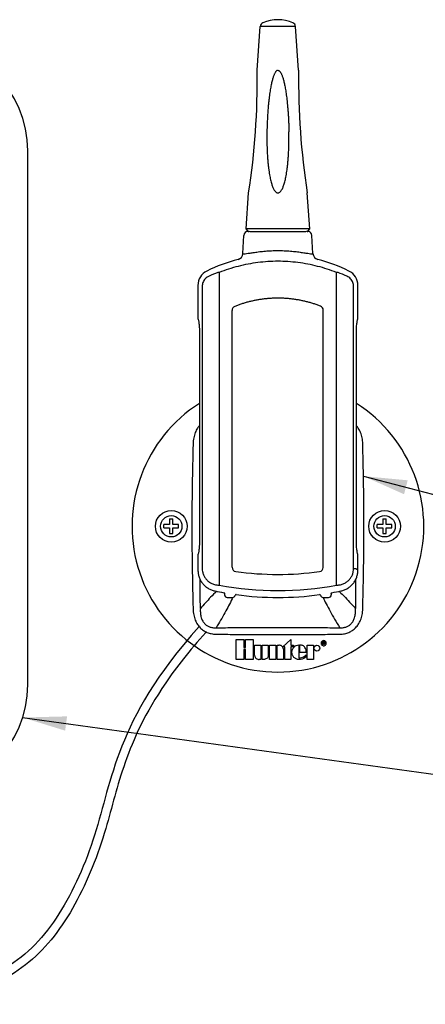
# Model space of a CAD drawing. Units: inches. Extents: x 115.9 to 175.8, y -102.4 to -60.7.
# Drawn here: x 135.8 to 140.4, y -71.9 to -60.7 of the extents above; entities that cross this region are included whole.
import ezdxf

# ---------------------------------------------------------------- set-up
doc = ezdxf.new("R2010")
doc.units = ezdxf.units.IN
doc.header["$MEASUREMENT"] = 0
for name, color, linetype in [('0hunter-solar sync -reciever', 42, 'Continuous'), ('HI Deatil 1', 2, 'Continuous'), ('HI Deatil 2', 1, 'Continuous'), ('HI Detail 3', 249, 'Continuous'), ('HI Text', 2, 'Continuous')]:
    doc.layers.add(name, color=color, linetype=linetype)
doc.styles.add('DIMS', font='arial.ttf')
doc.dimstyles.new('LandMatters', dxfattribs={"dimtxt": 0.125, "dimasz": 0.125, "dimexe": 0.18, "dimexo": 0.0625, "dimgap": 0.095, "dimtad": 0, "dimdec": 3, "dimzin": 0, "dimdsep": 46, "dimlunit": 4, "dimtxsty": 'DIMS', "dimblk": 'ARCHTICK', "dimcen": 0.0750000000000001, "dimclrd": 2, "dimclre": 2, "dimclrt": 2, "dimadec": 0, "dimazin": 0, "dimtfac": 1, "dimtdec": 3, "dimtix": 1, "dimtofl": 0, "dimtmove": 1, "dimatfit": 1, "dimfxl": 0.18, "dimtolj": 1, "dimtzin": 0, "dimarcsym": 0})

# ---------------------------------------------------------------- blocks, each defined once
blk = doc.blocks.new('_ARCHTICK')
at = {"color": 0, "linetype": 'ByBlock', "const_width": 0.15}
blk.add_lwpolyline([(-0.5, -0.5), (0.5, 0.5)], dxfattribs=at)

msp = doc.modelspace()

# ---------------------------------------------------------------- linework, layer by layer
at = {"layer": '0hunter-solar sync -reciever', "linetype": 'Continuous'}
for p, q in [((138.4091126474773, -63.10322306986177), (138.4064246318101, -63.10322306986177)), ((139.0862686346165, -63.10322306986177), (139.0835806189493, -63.10322306986177))]:
    msp.add_line(p, q, dxfattribs=at)
msp.add_arc((138.0383234438261, -65.48492253844417), 0.2490884477152002, 138.6929773551003, 139.2707480724009, dxfattribs=at)
at = {"layer": 'HI Deatil 1'}
for p, q in [((138.4272756502965, -63.10355254907456), (138.4320990765109, -63.10435911336256)), ((139.0606072565045, -63.10435883100736), (139.0654177660629, -63.10355424198977)), ((138.3469493510261, -63.35733195080897), (138.3578508320661, -63.14931930110016)), ((139.1457439168597, -63.35733198005377), (139.1348424342997, -63.14931930110016)), ((137.8343466331829, -63.71950467300417), (137.8343466331829, -64.09322491764416)), ((139.6583466331829, -64.09322491764416), (139.6583466331829, -63.71950467300417)), ((137.8365645490261, -64.10588876177216), (137.8365870288533, -64.10595110840256)), ((137.8365878554293, -64.10595332875776), (137.8377129382101, -64.10938538874177)), ((137.8377129382101, -64.10938538874177), (137.8393970808213, -64.11559513496897)), ((137.8519014503189, -64.25492494319937), (137.8519620207381, -64.26693506986176)), ((137.8519620207381, -64.26693506986176), (137.8519622615669, -66.62354307387457)), ((139.6407310047989, -66.62354306986177), (139.6407310047989, -64.26693506639616)), ((139.6407312909845, -64.26693506639616), (139.6407841287381, -64.25570749908736)), ((137.8519619985461, -66.62354307387457), (137.8519091527669, -66.63476907448897)), ((139.6407918160469, -66.63555319640257), (139.6407312456277, -66.62354306986177)), ((137.8343466331829, -66.79725322207936), (137.8343466331829, -66.96742231638977)), ((137.8365860356245, -66.78452978951297), (137.8365645490261, -66.78458937795136)), ((137.8368572085493, -66.78370108192577), (137.8368221792981, -66.78382978829056)), ((137.8368225405109, -66.78382990551297), (137.8371656392277, -66.78282034145536)), ((139.654980328095, -66.78109275073857), (139.6532961854837, -66.77488300445057)), ((139.6561054109365, -66.78452481096576), (139.654980328095, -66.78109275073857)), ((139.6555276664149, -66.78282047813377), (139.6558715509717, -66.78383245674176)), ((139.6558719199061, -66.78383233708736), (139.6558404999253, -66.78371670108096)), ((139.6561287174005, -66.78458937795136), (139.6561062375125, -66.78452703132096)), ((139.6583466331829, -66.96742231638977), (139.6583466331829, -66.79725322207936)), ((138.1383466331829, -67.23482488052096), (138.1383466331829, -67.24978422737217)), ((138.1687454756725, -67.28018306986176), (138.2295477907541, -67.28018306986176)), ((139.2631454756725, -67.28018306986176), (139.3239477907541, -67.28018306986176)), ((139.3543466331829, -67.23482488052096), (139.3543466331829, -67.24978422737217))]:
    msp.add_line(p, q, dxfattribs=at)
for points in [[(137.8393970808213, -64.11559513496897), (137.8411070414837, -64.12323806718656), (137.8427726810741, -64.13212054870337), (137.8443652515893, -64.14217721118976), (137.8458717612853, -64.15343981085056), (137.8472847870901, -64.16604142003777), (137.8485892479285, -64.18016181894016), (137.8497568172629, -64.19599270083776), (137.8507456528981, -64.21376367072897), (137.8514902283637, -64.23359132313216), (137.8519014503189, -64.25492494319937)], [(139.6407841287381, -64.25570749908736), (139.6411831739125, -64.23429582160897), (139.6419200037621, -64.21435769767297), (139.6429044891573, -64.19648782898176), (139.6440695087829, -64.18057836703616), (139.6453724973493, -64.16639437346177), (139.6467847573173, -64.15373975828737), (139.6482910394997, -64.14243146000896), (139.6498838966869, -64.13233382653057), (139.6515504705301, -64.12341312017537), (139.6532623786165, -64.11573291135616)], [(139.6532623786165, -64.11573291135616), (139.6549503568565, -64.10948484076096), (139.6561059360053, -64.10595182638977)], [(137.8519091527669, -66.63476907448897), (137.8515100732405, -66.65618332192257), (137.8507732077013, -66.67612198618816), (137.8497887606101, -66.69399078455616), (137.8486237201301, -66.70990035940737), (137.8473206865717, -66.72408451817537), (137.8459084569429, -66.73673869595457), (137.8444021951285, -66.74804682210817), (137.8428093592213, -66.75814434255936), (137.8411428024629, -66.76706499012097), (137.8394309045909, -66.77474519158336)], [(139.6532961854837, -66.77488300445057), (139.6515862248213, -66.76724007223297), (139.6499205852917, -66.75835759059457), (139.6483280147157, -66.74830092810816), (139.6468215050197, -66.73703832850816), (139.6454084792757, -66.72443671932096), (139.6441040183765, -66.71031632041857), (139.6429364491029, -66.69448543858176), (139.6419476134677, -66.67671446869056), (139.6412030380021, -66.65688681640897), (139.6407918160469, -66.63555319640257)], [(137.8394309045909, -66.77474519158336), (137.8377428949781, -66.78099338548097), (137.8365868891957, -66.78452749479936)]]:
    msp.add_lwpolyline(points, dxfattribs=at)
for centre, radius, start, end in [((138.4064267376789, -63.15186526808576), 0.04864227306880004, 90.00248056259932, 176.9997509937003), ((139.0862648022709, -63.15186692020416), 0.04864416103040005, 3.002085831399556, 89.99548606730026), ((138.7463466331829, -65.19869506986177), 1.831600000000002, 104.3577083158994, 116.2622745214004), ((138.2740025894965, -63.35355687905216), 0.07304101715520006, 284.3915555652991, 357.0375258154997), ((139.2186906841653, -63.35355686768256), 0.07304102700480007, 182.9625057312, 255.6084496998001), ((138.7463466331829, -65.19869506986177), 1.831600000000002, 63.73772547979981, 75.64229134150014), ((138.0164532045397, -63.71947765694976), 0.1821057880704001, 116.2537745549995, 180.0084999720005), ((139.4762400581781, -63.71947765919936), 0.1821057880704001, 359.991500746399, 63.74622474019895), ((137.8716111999093, -64.09322157565056), 0.03726456703040003, 180.0075119402998, 199.8537742413005), ((139.6210825219093, -64.09322157923776), 0.03726411163840004, 340.1461934887001, 359.9924588285994), ((137.8716593085781, -66.79726075057857), 0.03731267636800003, 160.1398034699002, 179.9868455478004), ((137.7742452708437, -66.76263329228736), 0.06607960654720006, 342.2054770872996, 342.480906408501), ((139.7183769411157, -66.76265605513856), 0.06600499552320005, 197.5384899791005, 197.7945455246002), ((139.6210588626837, -66.79725858287617), 0.03728777104640003, 0.009832233800397489, 19.85687336669952), ((138.7463466331829, -63.79938306986176), 3.480800000000003, 258.0736343716009, 259.8065526414007), ((138.1286193069685, -67.23481166284417), 0.009723839152000008, 26.60288976839893, 79.79632675630059), ((138.1687450168757, -67.24978468622977), 0.03039838381440002, 180.0063606322997, 269.9936393676995), ((138.2295483425749, -67.24978488158017), 0.03039819113920003, 270.0249766067992, 349.4627457930994), ((138.2690123845653, -67.25712645446336), 0.00974292615680001, 125.6934234213995, 169.4581174652993), ((138.2689968860981, -67.25710615741697), 0.009717399459200008, 82.14309716939921, 125.6890320728004), ((138.7463466331829, -63.79938306986176), 3.480800000000003, 262.1398086037001, 277.8601914187997), ((139.2236944667701, -67.25711335540737), 0.009724487948800008, 32.33155413129963, 97.83992870689991), ((139.2235913278997, -67.25716671993217), 0.009840134656000008, 10.60165838749999, 32.27292472829937), ((139.263142929855, -67.24978875368896), 0.03039408434240003, 190.5551500510004, 269.9787789964007), ((139.3239482495509, -67.24978468622977), 0.03039838381440002, 270.0063606321003, 359.9936393678998), ((138.7463466331829, -63.79938306986176), 3.480800000000003, 280.1934473585991, 281.9263656259991)]:
    msp.add_arc(centre, radius, start, end, dxfattribs=at)
for points, start_tangent, end_tangent in [([(138.4064246318101, -63.10322306986177), (138.4128374364789, -63.10380166035456)], (-0.1783231646129233, -0.9839719756997313), (0.9829375467679525, 0.1839396073546954)), ([(138.4128374364789, -63.10380166035456), (138.4272756502965, -63.10355254907456)], (0.9829375464421873, 0.1839396090955202), (0.9873311380424332, -0.1586733243233837)), ([(138.4320990765109, -63.10435911336256), (138.4634771793045, -63.10487314349696), (138.4696876244885, -63.10480269496256)], (0.9894920646281411, -0.1445871849021855), (0.99998624290947, 0.005245378137257673)), ([(138.4696876244885, -63.10480269496256), (138.5057472506133, -63.10532365538496), (138.5572908996213, -63.10569345533376), (138.6161181698101, -63.10596825430977), (138.6799634606869, -63.10613747268737), (138.7463663610197, -63.10619458966656), (138.8127683801173, -63.10613740532096), (138.8766110981813, -63.10596812328576), (138.9354342404757, -63.10569326819136), (138.9869725363477, -63.10532342179137), (139.0230056425461, -63.10480229191936)], (0.999986242909148, 0.005245378198624936), (0.999986430362309, -0.005209519291351279)), ([(139.0230056425461, -63.10480229191936), (139.0292362431733, -63.10487287780096), (139.0606072565045, -63.10435883100736)], (0.9999864303656577, -0.005209518648591787), (0.9894884304584658, 0.1446120534009595)), ([(139.0654177660629, -63.10355424198977), (139.0798625842197, -63.10380136206976)], (0.987301464779663, 0.158857853579646), (0.982918527759469, -0.1840412121975898)), ([(139.0798625842197, -63.10380136206976), (139.0862686346165, -63.10322306986177)], (0.9829185274348167, -0.1840412139314776), (-0.1770797484910206, 0.9841965061278958)), ([(137.8343466331829, -66.96742231438337), (137.8378445737365, -67.00852296809856), (137.8482733106997, -67.04852747478657), (137.8653385927445, -67.08618674350016), (137.8885503731477, -67.12040551033216), (137.9172337705109, -67.15018564302336), (137.9505530004917, -67.17466309416896), (137.9875380805621, -67.19313234208897), (138.0270238545397, -67.20504649716736)], (0, -1), (0.9784139930436107, -0.2066544415599569)), ([(139.4656694117045, -67.20504649716736), (139.5051568882645, -67.19313166611457), (139.5421420966229, -67.17466197587457), (139.5754613024053, -67.15018406216257), (139.6041444078069, -67.12040364249536), (139.6273555098645, -67.08618525104256), (139.6444202577813, -67.04852662121537), (139.6548487306901, -67.00852274642176), (139.6583466331829, -66.96742231438337)], (0.9784139930671754, 0.2066544414483882), (0, 1)), ([(138.1373136993685, -67.23045728698497), (138.1383466331829, -67.23482489803136)], (0.4467058520814187, -0.8946808826146974), (0, -1)), ([(139.3543466331829, -67.23482489803136), (139.3553795670582, -67.23045728698497), (139.3582543462197, -67.22702159541697)], (0, 1), (0.8019578734075736, 0.5973805899756053)), ([(139.3582543462197, -67.22702159541697), (139.3623514023733, -67.22524161346176)], (0.8019578736448366, 0.5973805896570897), (0.9842158579789767, 0.1769721585524312))]:
    msp.add_spline(points, degree=3, dxfattribs=dict(at, start_tangent=start_tangent, end_tangent=end_tangent))
at = {"layer": 'HI Deatil 2'}
for p, q in [((138.510198541247, -61.26645506986176), (138.5452087926901, -60.76578514795136)), ((138.9824947251797, -61.26645506986176), (138.9474844736757, -60.76578514795136)), ((138.9823554951253, -61.26640742868416), (138.9824947251797, -61.26645506986176)), ((138.3836672299925, -63.07593712274176), (138.4124128874069, -62.66485506986176)), ((139.1090260363733, -63.07593712274176), (139.0802803789589, -62.66485506986176)), ((138.4091126474773, -63.10322306986177), (138.3836677248437, -63.07593666145216)), ((139.0835806189493, -63.10322306986177), (139.1090255415829, -63.07593666139137)), ((138.2234079479285, -66.93534985850496), (138.2234079476245, -64.00466214932096)), ((138.2552052001461, -63.95898168568897), (138.2542152538165, -63.95937260646336)), ((139.2320565590197, -63.95685348748097), (139.2310757569493, -63.95647200633216)), ((139.2630976642549, -66.93620755759936), (139.2630976642549, -64.00223415543296)), ((138.2654130054741, -66.98360304270336), (138.2665016236981, -66.98375461789377)), ((139.2199300557461, -66.98461959833537), (139.2210049412565, -66.98447192443777))]:
    msp.add_line(p, q, dxfattribs=at)
for centre, radius, start, end in [((138.5937303080821, -60.76917810283456), 0.04864000000000004, 113.4559442515001, 176.0000000000002), ((138.7463466331829, -61.12091097109057), 0.4320559012288003, 66.54405574849991, 113.4559442515001), ((138.8989629582837, -60.76917810283456), 0.04864000000000004, 3.999999999999762, 66.54405574849991), ((129.9988767494389, -61.37390439103936), 8.512000000000008, 351.2767203797007, 0.7232796202996354), ((147.4938165169269, -61.37390439103936), 8.512000000000008, 179.2767203797004, 188.7232796202992), ((138.2721211231605, -64.00467736427777), 0.04871403536960004, 111.5654948704999, 179.9821043645003), ((139.2143863312629, -64.00224876135616), 0.04871213178240005, 0.01717992299961732, 68.73139584540054), ((138.7463466331829, -66.46789506986177), 1.663300802636801, 122.5283359886318, 57.47167051646019), ((138.2721489630549, -66.93532817825857), 0.04874283024960004, 180.0254854222003, 262.0566097274996), ((139.2143572696533, -66.93618533872576), 0.04874230025600005, 277.8387025951992, 359.9738810586005), ((138.7463466340949, -63.53325551887936), 3.483703942732803, 262.0829160297002, 277.8131229100993)]:
    msp.add_arc(centre, radius, start, end, dxfattribs=at)
for points, start_tangent, end_tangent in [([(139.2310757569493, -63.95647200633216), (139.1926758383221, -63.94222299554816), (139.1529932553525, -63.92888140287616), (139.1129858613941, -63.91681667459136), (139.0726307074869, -63.90601677563777), (139.0319228473077, -63.89647396094657), (138.9909293438645, -63.88819764485056), (138.9497352628021, -63.88120153166976), (138.9084256696437, -63.87549932566336), (138.8670728028757, -63.87110091570817), (138.8256975928981, -63.86800092909057), (138.7843081431349, -63.86619017753216), (138.7429125570709, -63.86565947287616), (138.7015190856309, -63.86640269268416), (138.6601365697429, -63.86842597696577), (138.6187739978965, -63.87173853144897), (138.5774403585205, -63.87634956186176), (138.5361572824309, -63.88226437531456), (138.4949969695669, -63.88947268456897), (138.4540442621941, -63.89796030352576), (138.4133840025173, -63.90771304638976), (138.3730830792309, -63.91872111894976), (138.3331365663797, -63.93099229363456), (138.2935215844373, -63.94453873470016), (138.2552052001461, -63.95898168568897)], (-0.9321273452852532, 0.3621306562160492), (-0.9302511294380725, -0.3669234745545594)), ([(137.8495638909589, -65.32239596832257), (137.8298021414997, -65.34858958416257), (137.8041571974453, -65.39750917259776), (137.7863494366837, -65.45705293363777), (137.7787718958389, -65.52668686307136)], (-0.6524883499949564, -0.7577987550272561), (-0.02314205770011257, -0.9997321867207262)), ([(139.7139186936245, -65.52668876416577), (139.7063480555861, -65.45708812060417), (139.6885587189269, -65.39757080306497), (139.6629456408821, -65.34867797647937), (139.6431271912277, -65.32239812860736)], (-0.02319217221912966, 0.9997310254002115), (-0.6524778451806517, 0.7578077998730377)), ([(137.7787718958389, -65.52668686307136), (137.7748127450293, -65.70129870567617), (137.7709276664341, -65.89144107161216), (137.7675722880789, -66.09980386013056), (137.7654338722485, -66.32739816890816), (137.7652496190037, -66.56829629720256), (137.7672257713685, -66.80884186988737), (137.7706705989877, -67.03047732199617), (137.7747115473813, -67.22986106078336), (137.7787719101877, -67.40910329781056)], (-0.0232640705883686, -0.9997293548854408), (0.02326401161780463, -0.9997293562577058)), ([(139.7139186637109, -67.40910133506496), (139.7178804623605, -67.23449412998016), (139.7217655600469, -67.04435120383297), (139.7251209591957, -66.83598772742337), (139.7272593909557, -66.60839256258177), (139.7274436459637, -66.36749346391937), (139.7254674787029, -66.12694694749696), (139.7220226294997, -65.90531075739777), (139.7179816618933, -65.70592646210817), (139.7139186936245, -65.52668876416577)], (0.0232640629825533, 0.9997293550624309), (-0.02326400404414945, 0.9997293564339471)), ([(137.7787719101877, -67.40910329781056), (137.7863410993621, -67.47870302408256), (137.8041327804693, -67.53822221134337), (137.8297481350485, -67.58711592117056), (137.8608241561429, -67.62561288541377), (137.8965708703861, -67.65544107983617), (137.9376515692981, -67.67786246765696), (137.9855285148885, -67.69283611442496), (138.0413680016373, -67.69881552654017)], (0.0232034236045316, -0.9997307643225893), (0.9999334856007627, -0.01153361930659924)), ([(139.4513247960821, -67.69881416808576), (139.5067232890613, -67.69292504311937), (139.5548874463125, -67.67792507438976), (139.5960046522805, -67.65552042827457), (139.6318015584437, -67.62568225176896), (139.6628918899125, -67.58719643988736), (139.6885344011157, -67.53827782869057), (139.7063396940054, -67.47873606924736), (139.7139186637109, -67.40910133506496)], (0.9999345283232886, 0.01144286095705552), (0.02313041664411078, 0.9997324561230719)), ([(138.0413680016373, -67.69881552654017), (138.2555529870293, -67.70100411045696), (138.4890427320565, -67.70263897934977), (138.7347737110517, -67.70329014862656), (138.9849340552277, -67.70272932067137), (139.2279954919061, -67.70108443023616), (139.4513247960821, -67.69881416808576)], (0.9999346536283565, -0.0114319059276596), (0.9999346542687435, 0.01143184991366305))]:
    msp.add_spline(points, degree=3, dxfattribs=dict(at, start_tangent=start_tangent, end_tangent=end_tangent))
at = {"layer": 'HI Detail 3'}
for p, q in [((138.9474844736757, -60.76578514795136), (138.5452087926901, -60.76578514795136)), ((135.8932708361788, -68.27463732627248), (135.8932708361788, -62.18660032707896)), ((139.1090260363733, -63.07593712274176), (138.3836672299925, -63.07593712274176)), ((138.0766094739605, -63.57314183486656), (138.0604502649493, -63.57314183486656)), ((138.0766094739605, -63.57314173217536), (138.0766094563285, -67.13907807558017)), ((139.4160838018293, -67.13907807673537), (139.4160837803061, -63.57314172816257)), ((139.4322430582037, -63.57314183486656), (139.4160837803061, -63.57314183486656)), ((137.8830613783925, -63.73352526645697), (137.8830613783925, -66.94916987342657)), ((139.6096318879733, -66.94916987342657), (139.6096318879733, -63.73352526645697)), ((137.4470506331829, -66.48644739563137), (137.4470506331829, -66.44934274500417)), ((137.5118459261269, -66.38459906986176), (137.5488473402389, -66.38459906986176)), ((137.6136426331829, -66.48644739563137), (137.6136426331829, -66.44934274500417)), ((139.8790506331829, -66.48644739563137), (139.8790506331829, -66.44934274500417)), ((139.9438459261269, -66.38459906986176), (139.9808473402389, -66.38459906986176)), ((140.0456426331829, -66.48644739563137), (140.0456426331829, -66.44934274500417)), ((137.5118459261269, -66.55119106986177), (137.5488473402389, -66.55119106986177)), ((139.9438459261269, -66.55119106986177), (139.9808473402389, -66.55119106986177)), ((139.6096318879733, -66.94916987342657), (139.6359011801141, -66.94916987342657)), ((138.0604502653141, -67.13907803338496), (138.0766094563285, -67.13907803338496)), ((139.4160838018293, -67.13907803338496), (139.4322429136213, -67.13907803338496)), ((138.2684586331829, -67.75907426986177), (138.3567329371829, -67.75907426986177)), ((138.2684586331829, -67.98704143786176), (138.2684586331829, -67.75907426986177)), ((138.3567329371829, -67.75907426986177), (138.3566842971829, -67.85213110186177)), ((138.3764090331829, -67.75907426986177), (138.4646869851829, -67.75907426986177)), ((138.3764090331829, -67.85213110186177), (138.3764090331829, -67.75907426986177)), ((138.4646869851829, -67.75907426986177), (138.4646869851829, -67.98704143786176)), ((138.4803410573365, -67.82409364813697), (138.5509861802677, -67.82409364813697)), ((138.4803410573365, -67.93993522724097), (138.4803410573365, -67.82409364813697)), ((138.5509861802677, -67.82409364813697), (138.5509861802677, -67.98686482535297)), ((138.5661801626485, -67.82409364813697), (138.6368252855797, -67.82409364813697)), ((138.5661801626485, -67.98686482535297), (138.5661801626485, -67.82409364813697)), ((138.6368252855797, -67.82409364813697), (138.6368252855797, -67.93993522724097)), ((138.6514767451829, -67.82346146986177), (138.7220910811829, -67.82346146986177)), ((138.6514767451829, -67.98682012586177), (138.6514767451829, -67.82346146986177)), ((138.7220910811829, -67.82346146986177), (138.7220910811829, -67.98682012586177)), ((138.7370654529301, -67.82409364813697), (138.7562585114741, -67.82409364813697)), ((138.7370654529301, -67.98686482535297), (138.7370654529301, -67.82409364813697)), ((138.8005048411829, -67.84328591786176), (138.8939507931829, -67.75930530986177)), ((138.8939507931829, -67.75930530986177), (138.8939507931829, -67.82583023786177)), ((138.8939507931829, -67.82583023786177), (138.9222082011829, -67.82583023786177)), ((138.9222082011829, -67.82583023786177), (138.9222082011829, -67.84328591786176)), ((138.9839331912245, -67.82182457979457), (138.9839331912245, -67.96859945217537)), ((138.9955167222869, -67.90593681128257), (138.9955167222869, -67.82182457979457)), ((139.0808524251829, -67.82347362986177), (139.1508915931829, -67.82347362986177)), ((139.0808524251829, -67.98683350186177), (139.0808524251829, -67.82347362986177)), ((139.1508915931829, -67.82347362986177), (139.1508915931829, -67.98683350186177)), ((139.2572807214133, -67.78469835313217), (139.2700677362485, -67.78469835313217)), ((139.2572807214133, -67.81827680342657), (139.2572807214133, -67.78469835313217)), ((139.2623641866133, -67.81827680342657), (139.2572807214133, -67.81827680342657)), ((139.2692904863157, -67.78901083657537), (139.2623641866133, -67.78901083657537)), ((139.2623641866133, -67.78901083657537), (139.2623641866133, -67.79940968839297)), ((139.2623641866133, -67.79940968839297), (139.2684442868117, -67.79940968839297)), ((139.2682186336309, -67.80372217183617), (139.2623641866133, -67.80372217183617)), ((139.2623641866133, -67.80372217183617), (139.2623641866133, -67.81827680342657)), ((139.2770692536981, -67.81827680342657), (139.2682186336309, -67.80372217183617)), ((139.2732206129685, -67.80349025047937), (139.2827732652213, -67.81827680342657)), ((139.2827732652213, -67.81827680342657), (139.2770692536981, -67.81827680342657)), ((138.3566842971829, -67.85213110186177), (138.3764090331829, -67.85213110186177)), ((138.3764090331829, -67.87476450986176), (138.3567329371829, -67.87476450986176)), ((138.3567329371829, -67.87476450986176), (138.3567329371829, -67.98704143786176)), ((138.3764090331829, -67.98704143786176), (138.3764090331829, -67.87476450986176)), ((138.8255726811829, -67.84328591786176), (138.8005048411829, -67.84328591786176)), ((138.8090425565429, -67.87154977035777), (138.8090425565429, -67.98686482535297)), ((138.8255726811829, -67.98686390186177), (138.8255726811829, -67.84328591786176)), ((138.9222082011829, -67.84328591786176), (138.8939507931829, -67.84328591786176)), ((138.8939507931829, -67.84328591786176), (138.8939507931829, -67.98686390186177)), ((139.0706968477845, -67.90593681128257), (138.9955167222869, -67.90593681128257)), ((139.0701703236757, -67.93460103621697), (139.0701703236757, -67.95472804830337)), ((138.3567329371829, -67.98704143786176), (138.2684586331829, -67.98704143786176)), ((138.4646869851829, -67.98704143786176), (138.3764090331829, -67.98704143786176)), ((138.5509861802677, -67.98686482535297), (138.5327239412085, -67.98686482535297)), ((138.5845740327349, -67.98686482535297), (138.5661801626485, -67.98686482535297)), ((138.7220910811829, -67.98682012586177), (138.6514767451829, -67.98682012586177)), ((138.8090425565429, -67.98686482535297), (138.7370654529301, -67.98686482535297)), ((138.8939507931829, -67.98686390186177), (138.8255726811829, -67.98686390186177)), ((139.1508915931829, -67.98683350186177), (139.0808524251829, -67.98683350186177))]:
    msp.add_line(p, q, dxfattribs=at)
for centre, radius in [((137.5303466331829, -66.46789506986177), 0.1807808026720001), ((137.5303466331829, -66.46789506986177), 0.1219216189280001), ((139.9623466331829, -66.46789506986177), 0.1807808022464001), ((139.9623466331829, -66.46789506986177), 0.1219216189280001), ((139.1905879131829, -67.85842390186177), 0.03372211200000003)]:
    msp.add_circle(centre, radius, dxfattribs=at)
for centre, radius, start, end in [((134.6434777736788, -62.18660032707896), 1.2497930625, 0, 90), ((138.6769370190869, -65.19968727083777), 1.739455639747201, 110.7575102289, 114.3132628937996), ((138.8157503941237, -65.19970140361536), 1.739470928940802, 65.68675307390069, 69.24247246700065), ((137.5300149347701, -70.05716529441857), 3.608776491078403, 90.30281012679943, 91.31732274669996), ((137.5300059657365, -62.87924589681536), 3.608155389529603, 268.6825929162999, 269.6972801742994), ((141.1210250714069, -66.46758127431296), 3.610133193100803, 178.6828881673005, 179.6961960832006), ((141.1233084852053, -66.46817541343296), 3.612416809606403, 180.3041424660004, 181.3168097923999), ((133.9392273457109, -66.46758759210176), 3.610574078585604, 0.3038670775001948, 1.317051257899754), ((133.9396681955669, -66.46820886960576), 3.610133192432003, 358.6828882339996, 359.6961961343003), ((137.5306872958261, -70.05654452277057), 3.608155668480003, 88.68259294159957, 89.69728012099975), ((137.5306266487989, -62.87492186751297), 3.612479770195204, 270.3033194364007, 271.3167920407998), ((139.9620149347701, -70.05716529441857), 3.608776491078403, 90.30281012679943, 91.31732274669996), ((139.9620059657365, -62.87924589681536), 3.608155389529603, 268.6825929162999, 269.6972801742994), ((143.5530250714069, -66.46758127431296), 3.610133193100803, 178.6828881671994, 179.6961960831004), ((143.5553084851445, -66.46817541343296), 3.612416809606403, 180.3041424659003, 181.3168097922998), ((136.3712273457109, -66.46758759210176), 3.610574078585604, 0.3038670775001948, 1.317051257899754), ((136.3716681956277, -66.46820886960576), 3.610133192371203, 358.6828882344003, 359.6961961346007), ((139.9626872957653, -70.05654452277057), 3.608155668480003, 88.68259294129984, 89.69728012070011), ((139.9626266490421, -62.87492186751297), 3.612479770195204, 270.3033194328995, 271.3167920372001), ((146.1042595441685, -59.01780466979775), 10.23455978553601, 230.8013242900995, 230.9632826523991), ((16.42585630788363, -67.99259000731456), 121.4375208933377, 0.2762090383997728, 0.4333265961997809), ((138.6323680672501, -63.79701744601216), 3.390642844092803, 259.9865947063997, 260.2891911016001), ((138.7463466321493, -63.61542550081217), 3.586737583654403, 259.2382164399997, 280.7617834604001), ((138.8603221374101, -63.79699996388416), 3.390660592281603, 279.7108085662007, 280.0134048764001), ((260.4995549379095, -67.98919259603457), 120.8702294725985, 179.5662528571, 179.7241071369003), ((138.3305829918549, -68.39660253758016), 1.628074681462401, 46.39870331630046, 46.82677350080002), ((134.6434777736788, -68.27463732627248), 1.2497930625, 270, 0)]:
    msp.add_arc(centre, radius, start, end, dxfattribs=at)
for points, start_tangent, end_tangent in [([(138.7463466331829, -61.26645506986176), (138.7387435999317, -61.26793901260416), (138.7311311200021, -61.27241396811776), (138.7240052978037, -61.27935533582337), (138.7173728775157, -61.28826697993856), (138.7111241193941, -61.29889540623296), (138.7051586916437, -61.31114234774016), (138.6994019530837, -61.32499598950017), (138.6938008197205, -61.34049581114176), (138.6883181339989, -61.35771536880897), (138.6829284990293, -61.37675371348416), (138.6776155566325, -61.39773111358656), (138.6723703200821, -61.42078706857536), (138.6671902548085, -61.44607963182017), (138.6620789072149, -61.47378559567616), (138.6570460132661, -61.50410111286016), (138.6521079358229, -61.53724336699136), (138.6472877957269, -61.57345906586497), (138.6426172578005, -61.61302877478977), (138.6381399261013, -61.65626394176576), (138.6339147441621, -61.70351087574977), (138.6300211151413, -61.75515381991296), (138.6265658748533, -61.81162703010816), (138.6236958837525, -61.87339680208576), (138.6216116678997, -61.94107481637377), (138.6206055637269, -62.01497128411776), (138.6210042487829, -62.09072778425217), (138.6227319071701, -62.15993643337217), (138.6254357991157, -62.22065345839616), (138.6288963347797, -62.27468282754816), (138.6329508593269, -62.32297414100736), (138.6374901501781, -62.36636815606977), (138.6424341545877, -62.40549807646336), (138.6477270549333, -62.44088311679937), (138.6533312222165, -62.47294722270976), (138.6592250329781, -62.50204330645697), (138.6654005721525, -62.52846124353216), (138.6718579063157, -62.55241835666496), (138.6786022538101, -62.57406598489857), (138.6856506146197, -62.59351840043456), (138.6930368047317, -62.61085553678976), (138.7008146107445, -62.62610871557057), (138.7090602890517, -62.63923645865216), (138.7178663816917, -62.65008113862976), (138.7272863098549, -62.65829572205377), (138.7371519359445, -62.66333681634177), (138.7468368260085, -62.66485076157376), (138.7565848374773, -62.66297191705536)], (-1, 0), (0.938789058091341, 0.3444925317158165)), ([(138.7463466331829, -61.26645506986176), (138.7540184927637, -61.26796602507136), (138.7615186220757, -61.27237980593536), (138.7681852471061, -61.27877707547457), (138.7743181361749, -61.28676586770176), (138.7801668830709, -61.29631765683776), (138.7857795255701, -61.30732093142656), (138.7912109736117, -61.31975264218816), (138.7965463237877, -61.33375359821376), (138.8018294895669, -61.34945996700097), (138.8070737407317, -61.36697672680256), (138.8122832400149, -61.38641286964416), (138.8174514869845, -61.40786337698177), (138.8225654690421, -61.43141299349696), (138.8276064390549, -61.45713139337536), (138.8325466909493, -61.48504539756416), (138.8373515200853, -61.51513078322176), (138.8419884102581, -61.54735823252736), (138.8464260732405, -61.58169399345536), (138.8506334342133, -61.61809893950335), (138.8545785137141, -61.65652475625537), (138.8582254779253, -61.69688475677376), (138.8615367280661, -61.73906627999617), (138.8644746587285, -61.78295410603137), (138.8669968594197, -61.82835488717056), (138.8690458312149, -61.87464551120897), (138.8705783890901, -61.92099677364097), (138.8715803146613, -61.96659176426816)], (1, 0), (0.01643910903288193, -0.9998648687168707)), ([(138.7565848374773, -62.66297191705536), (138.7664810060213, -62.65752967670976), (138.7758732924373, -62.64895644819137), (138.7846422569493, -62.63778871057536), (138.792854488143, -62.62435336521537), (138.8006043125973, -62.60879258312256), (138.8079666993877, -62.59113767483777), (138.8149935261141, -62.57135050191937), (138.8217167177621, -62.54934628314496), (138.8281519764181, -62.52500525054016), (138.8343014573205, -62.49817884252737), (138.8401555347349, -62.46869235176577), (138.8456935443221, -62.43634668002176), (138.8508846600565, -62.40091374624896), (138.8556878613941, -62.36212861621055), (138.8600495238901, -62.31969215822336), (138.8639011647957, -62.27327088045696), (138.8671567699253, -62.22249247702976), (138.8697086753077, -62.16694042830017), (138.8714212807701, -62.10614724598656), (138.8721212459989, -62.03957476940737), (138.8715803146613, -61.96659176426816)], (0.938789058091558, 0.3444925317152253), (-0.01643910904165257, 0.9998648687167265)), ([(138.3469494703765, -63.35732967330176), (138.3534825967253, -63.36001018460736), (138.3736893977461, -63.35868747440577), (138.4068076659733, -63.35396767109056), (138.4518620034229, -63.34692829579137), (138.5071592656789, -63.33896188222016), (138.5703826898389, -63.33153558453697), (138.6388423270389, -63.32590486583297), (138.7102218748757, -63.32289273187136), (138.7824016881813, -63.32289124804737), (138.8537787005365, -63.32590032194496), (138.9222380886997, -63.33152825290816), (138.9854658733749, -63.33895282934336), (139.0407761943765, -63.34691984659776), (139.085842373599, -63.35396097245057), (139.1189807869941, -63.35868474138496), (139.1391991924853, -63.36001073381377), (139.1457437959893, -63.35732967330176)], (-0.05170521194263056, -0.9986623909299719), (-0.051699295909619, 0.9986626972118513)), ([(139.4160837803061, -63.57314172816257), (139.1993498369941, -63.50249144130497), (138.9742863203733, -63.45946457221056), (138.7463683966645, -63.44511663642176), (138.5184558556405, -63.45945838076416), (138.2933732510421, -63.50248376840577), (138.0766094739605, -63.57314173217536)], (-0.9293368486057737, 0.3692330183278432), (-0.9293366612519158, -0.3692334898856575)), ([(137.9607590887061, -63.61450744045057), (137.9379857018997, -63.62758769709056), (137.9186255779669, -63.64441810259456), (137.9032043362517, -63.66420210454976), (137.8920447827413, -63.68613982253376), (137.8853113130357, -63.70946974937536), (137.8830613783925, -63.73352526645697)], (-0.9112743396718194, -0.411799803127308), (-0.0002257576437687854, -0.9999999745167428)), ([(139.6096318879733, -63.73352526645697), (139.6073819548501, -63.70946975478657), (139.6006484861781, -63.68613982922176), (139.5894889349173, -63.66420211190656), (139.5740676950869, -63.64441811098496), (139.5547075756533, -63.62758770244096), (139.5319341776597, -63.61450744045057)], (-0.0002258735257515435, 0.9999999744905749), (-0.911274185202121, 0.4118001449540911)), ([(137.8830613783925, -66.94916987342657), (137.8865347085045, -66.98519974184256), (137.8969084938197, -67.01999226538497), (137.9141183122997, -67.05258609147776), (137.9379539453909, -67.08178630726337), (137.9680008983349, -67.10632416108096), (138.0034084377717, -67.12481842880896), (138.0428078874837, -67.13601096066496)], (0.0002275416284936226, -0.9999999741124035), (0.9847520947424715, -0.1739635361227012)), ([(139.4498853788821, -67.13601096066496), (139.4892847861557, -67.12481844297537), (139.5246923408533, -67.10632418053697), (139.5547393050453, -67.08178632282817), (139.5785749474389, -67.05258610150976), (139.5957847719381, -67.01999226757377), (139.6061585584693, -66.98519973460736), (139.6096318879733, -66.94916987342657)], (0.984752102347498, 0.1739634930730677), (0.0002273868670154326, 0.999999974147606)), ([(138.0489627317365, -67.20845284458817), (137.9792747225877, -67.27751226515457), (137.8619661181589, -67.40717147849537)], (-0.7295956610267947, -0.6838787695278121), (-0.6529650566049175, -0.7573880345324561)), ([(139.4533617931349, -67.21762207471296), (139.5007917337205, -67.26449722563457), (139.5644394657589, -67.33215517008577), (139.6307267429141, -67.40717582113537)], (0.7241736161676076, -0.6896177010828033), (0.6529435047852667, -0.7574066144144321)), ([(138.2316183378549, -67.28109963460417), (138.2244351953013, -67.29615006277376), (138.1423336458965, -67.45354474122497), (138.0422381071541, -67.62456256517056)], (-0.4275356664924307, -0.9039984811253131), (-0.5208778471685664, -0.8536312250199378)), ([(139.2611114154421, -67.28117069053057), (139.2954631090101, -67.35090829892097), (139.3405485524693, -67.43580769335617), (139.3926153682709, -67.52765467606656), (139.4504662031061, -67.62456293896896)], (0.4276894299874718, -0.9039257444486198), (0.5208802750522322, -0.8536297435431307)), ([(137.8619618707925, -67.40717155504257), (137.8629307521109, -67.46327744544257), (137.8723870327765, -67.51045038971776), (137.8885476457813, -67.54842509412097), (137.9095881024149, -67.57755494953217), (137.9347868383701, -67.59931455221377), (137.9645567442581, -67.61468717660736), (138.0000180892021, -67.62354857286657), (138.0422390687061, -67.62456281432897)], (-0.06313007207473562, -0.9980053076010362), (0.9969625352659358, 0.07788262499503801)), ([(139.4504659627029, -67.62456285512577), (139.4923570018261, -67.62359215205697), (139.5280409442037, -67.61472428090177), (139.5578394683477, -67.59936195122496), (139.5830675741685, -67.57759918572737), (139.6041149244885, -67.54848263469377), (139.6202917555285, -67.51049722535616), (139.6297566458997, -67.46331391632256), (139.6307275724085, -67.40717646093377)], (0.9969562385163313, -0.07796318671891295), (-0.06318682897659648, 0.9980017157519733)), ([(138.0422381071541, -67.62456256517056), (138.2562308892757, -67.62440488742337), (138.4894340514357, -67.62437040786497), (138.7347919483765, -67.62437659773056), (138.9845692774805, -67.62437058619136), (139.2273269895221, -67.62440152117057), (139.4504662031061, -67.62456293896896)], (0.9999993276728749, 0.001159592082679462), (0.9999993275466547, -0.001159700926404883)), ([(138.8090425565429, -67.87154977035777), (138.7998377863253, -67.84355094816257), (138.7817996333877, -67.82952499537217), (138.7641869307605, -67.82464739951936), (138.7562585114741, -67.82409364813697)], (-0.04645544339113962, 0.9989203630817288), (-0.9996509083713602, -0.02642085146838668)), ([(138.9856506628149, -67.98779251071937), (138.9549473810453, -67.98126835164096), (138.9296271622517, -67.96349561544896), (138.9124275205973, -67.93717391364737), (138.9077283893429, -67.92165082925696), (138.9060859701845, -67.90500285774017), (138.9076155137781, -67.88843305441216), (138.9120251840757, -67.87309281124737), (138.9284111422485, -67.84716903869696), (138.9530963196341, -67.82936760618176), (138.9839331912245, -67.82182457979457)], (-1, 0), (0.9986885907002256, 0.05119666791108186)), ([(139.0706968477845, -67.90593681128257), (139.0550562601589, -67.84893587192256), (139.0314684487797, -67.82973830815936), (138.9955167222869, -67.82182457979457)], (0.04211751771041152, 0.9991126636680737), (-0.9997238169617575, 0.02350084678079454)), ([(139.2684152932373, -67.77237526223936), (139.2683899367797, -67.77237533598976), (139.2571449769013, -67.77456178406337), (139.2477296361589, -67.78062562622017), (139.2413159531733, -67.78982275716096), (139.2389463986645, -67.80140922650497), (139.2413159531733, -67.81308629003777), (139.2477296361589, -67.82232994234177), (139.2571446943637, -67.82839987003136), (139.2684939689237, -67.83059998880256)], (-0.9999968919048392, -0.002493226957471916), (0.9999999957575744, 9.211325341464294e-05)), ([(139.2684939689237, -67.83059998880256), (139.2798152771253, -67.82839987264576), (139.2891847935157, -67.82232994234177), (139.2955776154133, -67.81308629003777), (139.2979421749589, -67.80140922650497), (139.2955776154133, -67.78982275716096), (139.2891847935157, -67.78062562622017), (139.2798149948309, -67.77456178406337), (139.2685195045589, -67.77237518101057), (139.2684152932373, -67.77237526223936)], (0.9999999957576089, 9.211287880756471e-05), (-0.9999968919054609, -0.002493226708106317)), ([(139.2766179472757, -67.79393759816577), (139.2741506488629, -67.79861049993536), (139.2684442868117, -67.79940968839297)], (0, -1), (-1, 0)), ([(139.2692904863157, -67.78901083657537), (139.2759728181141, -67.79141457205377), (139.2766179472757, -67.79393759816577)], (1, 0), (0, -1)), ([(139.2732206129685, -67.80349025047937), (139.2794245089589, -67.80089210456897), (139.2812647970357, -67.79814156437057), (139.2819333338325, -67.79425100544577), (139.2811952598325, -67.78996330073856), (139.2789763366549, -67.78699014352897), (139.2700677362485, -67.78469835313217)], (0.9923166739842313, 0.1237239610296772), (-1, 0)), ([(138.4803410573365, -67.93993522724097), (138.4894818239413, -67.96785178004417), (138.5073822246293, -67.98169674017217), (138.5248577625781, -67.98639334330177), (138.5327239412085, -67.98686482535297)], (0.04639141654099267, -0.9989233386358136), (0.9993108043869874, 0.03712029411834655)), ([(138.6368252855797, -67.93993522724097), (138.6277632625141, -67.96785178004417), (138.6099016460245, -67.98169674017217), (138.5924390361013, -67.98639334330177), (138.5845740327349, -67.98686482535297)], (-0.04357368321940686, -0.9990502160205437), (-0.9993109765940319, 0.03711565786406466)), ([(138.9839331912245, -67.96859945217537), (139.0007414166453, -67.96821278600257), (139.0701703236757, -67.93460103621697)], (0.9951602464655726, -0.0982653746473355), (0.6925728101119328, 0.7213479761485859)), ([(139.0701703236757, -67.95472804830337), (139.0580703561973, -67.96615360260417), (138.9856506628149, -67.98779251071937)], (-0.6437835133273403, -0.7652076763649894), (-0.9992229338814241, 0.03941482469071091))]:
    msp.add_spline(points, degree=3, dxfattribs=dict(at, start_tangent=start_tangent, end_tangent=end_tangent))
for points, knots in [([(137.8482933556473, -67.61190400736275), (137.3493309516466, -68.17101071988861), (136.8799293173246, -69.03401421372995), (136.6955214027106, -69.98918307053725), (136.2757193307212, -70.94959868339669), (135.6980429802159, -71.55599511871422), (134.8941854286566, -71.82130905018866), (134.337237543389, -71.81242930224391), (134.1073327909358, -71.78369828403356)], [0, 0, 0, 0, 1, 2, 3, 4, 5, 5.714175652085064, 5.714175652085064, 5.714175652085064, 5.714175652085064]), ([(137.9275507290697, -67.67328475412447), (137.9259988789406, -67.67502038448603), (137.9244496450114, -67.67675472077224), (137.9229030319137, -67.6784877606921), (137.7364606246972, -67.88740370413475), (137.588104196827, -68.07748082380775), (137.227562600902, -68.60297102340134), (137.0988113176032, -68.89376625754491), (136.9110038589176, -69.42772462852061), (136.8553770606362, -69.67019385853179), (136.6965373971607, -70.21177014001265), (136.5775866595, -70.5141001529907), (136.2859354692134, -71.04328444785793), (136.1167683031852, -71.2651606527091), (135.6989395626934, -71.61277801387018), (135.4443341213656, -71.74025985919255), (134.8826201567347, -71.89572682805263), (134.5777922271451, -71.92107163158111), (134.218732719585, -71.89650893463923), (134.1629575651528, -71.89125760714421), (134.1073327909358, -71.88458264480552)], [-0.003141503442517506, -0.003141503442517506, -0.003141503442517506, -0.003141503442517506, 0, 0, 0, 0.3787045803162825, 0.3787045803162825, 1.136113740948847, 1.136113740948847, 1.893522901581412, 1.893522901581412, 2.803675474018087, 2.803675474018087, 3.713828046454762, 3.713828046454762, 4.623980618891437, 4.623980618891437, 5.534133191328112, 5.534133191328112, 5.701911250120201, 5.701911250120201, 5.701911250120201, 5.701911250120201])]:
    msp.add_open_spline(points, degree=3, knots=knots, dxfattribs=at)

# ---------------------------------------------------------------- leaders
at = {"layer": 'HI Text'}
for points in [[(139.7218521382192, -65.89608595751108), (157.8863478392085, -70.66025083643007), (158.5082677413162, -70.66025083643011)], [(135.835760067378, -68.64939809156736), (157.901695426899, -71.69349282662137), (158.5236153290067, -71.6934928266214)]]:
    msp.add_leader(points, dimstyle='LandMatters', override={"dimasz": 0.5}, dxfattribs=at)

doc.saveas('drawing.dxf')
